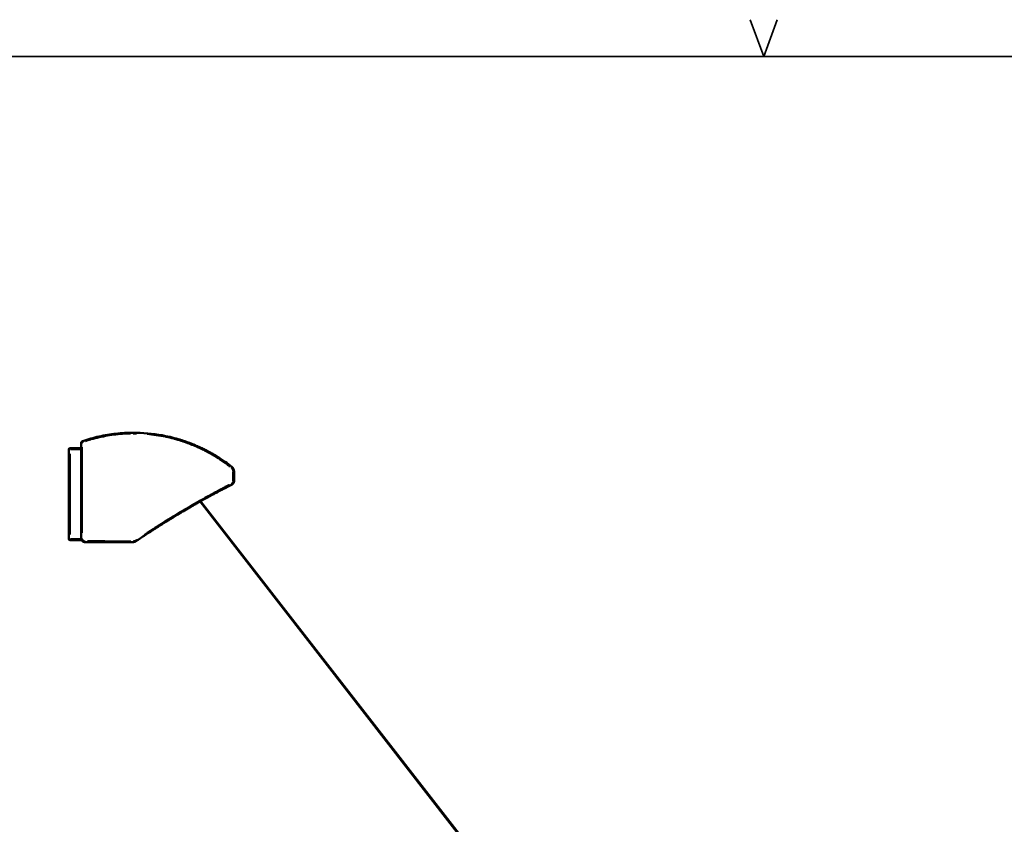
# Model space of a CAD drawing. Units: millimetres. Extents: x 138 to 4150, y 20 to 2950.
# Drawn here: x 1742 to 2547, y 2292 to 2950 of the extents above; entities that cross this region are included whole.
import ezdxf

# ---------------------------------------------------------------- set-up
doc = ezdxf.new("R2010")
doc.units = ezdxf.units.MM
doc.header["$LTSCALE"] = 10
for name, color, linetype, lineweight in [('Border (ISO)', 7, 'Continuous', 70), ('Visible (ISO)', 7, 'Continuous', 50), ('Visible Narrow (ISO)', 7, 'Continuous', 35)]:
    doc.layers.add(name, color=color, linetype=linetype, lineweight=lineweight)

# ---------------------------------------------------------------- blocks, each defined once
blk = doc.blocks.new('Borders TURNILS-A3')
at = {"layer": 'Border (ISO)', "color": 208, "linetype": 'Continuous', "lineweight": 35}
for p, q in [((235, 292), (233.908, 295)), ((236.092, 295), (235, 292)), ((415, 292), (25, 292))]:
    blk.add_line(p, q, dxfattribs=at)

msp = doc.modelspace()

# ---------------------------------------------------------------- linework, layer by layer
at = {"layer": 'Visible (ISO)'}
for p, q in [((1782.349, 2598.782), (1782.349, 2525.782)), ((1792.349, 2599.782), (1783.349, 2599.782)), ((2402.508, 1896.32), (1889.624, 2556.218)), ((1890.065, 2556.464), (2403.198, 1896.247)), ((1783.349, 2524.782), (1792.669, 2524.782))]:
    msp.add_line(p, q, dxfattribs=at)
for centre, radius, start, end in [((1835.159, 2482.462), 130, 88.887276, 90.178459), ((1783.349, 2598.782), 1, 90, 180), ((1783.349, 2525.782), 1, 180, 270)]:
    msp.add_arc(centre, radius, start, end, dxfattribs=at)
for points in [[(1793.711, 2605.678), (1798.069, 2607.144), (1802.512, 2608.38), (1807.002, 2609.376)], [(1837.684, 2612.438), (1845.648, 2612.283), (1853.631, 2611.39), (1861.432, 2609.78)], [(1909.96, 2588.786), (1911.82, 2587.477), (1913.647, 2586.119), (1915.436, 2584.715)]]:
    msp.add_open_spline(points, degree=3, dxfattribs=at)
for points, knots in [([(1834.754, 2612.462), (1832.426, 2612.454), (1830.096, 2612.385), (1827.767, 2612.252), (1825.438, 2612.119), (1823.11, 2611.924), (1820.79, 2611.666), (1818.471, 2611.408), (1816.161, 2611.088), (1813.863, 2610.706), (1811.566, 2610.325), (1809.282, 2609.882), (1807.016, 2609.379), (1807.011, 2609.378), (1807.007, 2609.377), (1807.002, 2609.376)], [0, 0, 0, 0, 0.16666667, 0.16666667, 0.16666667, 0.33333333, 0.33333333, 0.33333333, 0.5, 0.5, 0.5, 0.66666667, 0.66666667, 0.66666667, 0.66701617, 0.66701617, 0.66701617, 0.66701617]), ([(1909.96, 2588.786), (1909.96, 2588.786), (1909.96, 2588.786), (1909.96, 2588.786), (1909.518, 2589.097), (1909.053, 2589.421), (1908.561, 2589.757), (1908.526, 2589.781), (1908.492, 2589.804), (1908.457, 2589.828), (1907.959, 2590.168), (1907.434, 2590.522), (1906.881, 2590.887), (1906.846, 2590.911), (1906.81, 2590.934), (1906.774, 2590.958), (1906.215, 2591.327), (1905.629, 2591.708), (1905.013, 2592.1), (1904.977, 2592.123), (1904.94, 2592.146), (1904.903, 2592.17), (1904.282, 2592.565), (1903.631, 2592.971), (1902.949, 2593.388), (1902.912, 2593.411), (1902.875, 2593.433), (1902.837, 2593.456), (1902.15, 2593.876), (1901.431, 2594.305), (1900.675, 2594.746), (1900.637, 2594.768), (1900.6, 2594.79), (1900.562, 2594.812), (1899.799, 2595.256), (1898.998, 2595.712), (1898.152, 2596.181), (1898.114, 2596.202), (1898.076, 2596.223), (1898.038, 2596.244), (1897.183, 2596.716), (1896.281, 2597.202), (1895.325, 2597.702), (1895.286, 2597.722), (1895.248, 2597.741), (1895.21, 2597.761), (1894.244, 2598.264), (1893.222, 2598.781), (1892.136, 2599.311), (1892.098, 2599.33), (1892.06, 2599.348), (1892.022, 2599.367), (1890.926, 2599.9), (1889.765, 2600.445), (1888.533, 2601), (1888.496, 2601.017), (1888.459, 2601.034), (1888.421, 2601.05), (1887.179, 2601.608), (1885.864, 2602.176), (1884.463, 2602.75), (1884.428, 2602.764), (1884.392, 2602.779), (1884.357, 2602.793), (1882.945, 2603.371), (1881.445, 2603.955), (1879.841, 2604.542), (1879.808, 2604.554), (1879.775, 2604.566), (1879.742, 2604.578), (1878.127, 2605.168), (1876.406, 2605.761), (1874.557, 2606.348), (1874.528, 2606.358), (1874.499, 2606.367), (1874.469, 2606.376), (1872.608, 2606.967), (1870.618, 2607.553), (1868.475, 2608.121), (1868.452, 2608.127), (1868.428, 2608.133), (1868.403, 2608.14), (1866.248, 2608.71), (1863.938, 2609.262), (1861.481, 2609.77), (1861.465, 2609.773), (1861.449, 2609.776), (1861.433, 2609.78), (1861.432, 2609.78), (1861.432, 2609.78), (1861.432, 2609.78)], [0.22727169, 0.22727169, 0.22727169, 0.22727169, 0.22727273, 0.22727273, 0.22727273, 0.26975654, 0.26975654, 0.26975654, 0.27272727, 0.27272727, 0.27272727, 0.31541933, 0.31541933, 0.31541933, 0.31818182, 0.31818182, 0.31818182, 0.36107881, 0.36107881, 0.36107881, 0.36363636, 0.36363636, 0.36363636, 0.40673696, 0.40673696, 0.40673696, 0.40909091, 0.40909091, 0.40909091, 0.45239399, 0.45239399, 0.45239399, 0.45454545, 0.45454545, 0.45454545, 0.49805405, 0.49805405, 0.49805405, 0.5, 0.5, 0.5, 0.54371534, 0.54371534, 0.54371534, 0.54545455, 0.54545455, 0.54545455, 0.58937687, 0.58937687, 0.58937687, 0.59090909, 0.59090909, 0.59090909, 0.63503667, 0.63503667, 0.63503667, 0.63636364, 0.63636364, 0.63636364, 0.680696, 0.680696, 0.680696, 0.68181818, 0.68181818, 0.68181818, 0.72635626, 0.72635626, 0.72635626, 0.72727273, 0.72727273, 0.72727273, 0.77201677, 0.77201677, 0.77201677, 0.77272727, 0.77272727, 0.77272727, 0.81767872, 0.81767872, 0.81767872, 0.81818182, 0.81818182, 0.81818182, 0.86334182, 0.86334182, 0.86334182, 0.86363636, 0.86363636, 0.86363636, 0.86364252, 0.86364252, 0.86364252, 0.86364252]), ([(1793.711, 2605.678), (1793.596, 2605.639), (1793.376, 2605.542), (1793.08, 2605.342), (1792.826, 2605.095), (1792.62, 2604.808), (1792.466, 2604.488), (1792.371, 2604.144), (1792.349, 2603.903), (1792.349, 2603.782)], [0.00000034, 0.00000034, 0.00000034, 0.00000034, 0.14285714, 0.28571429, 0.42857143, 0.57142857, 0.71428571, 0.85714286, 1, 1, 1, 1]), ([(1792.349, 2603.782), (1792.349, 2598.488), (1792.349, 2592.907), (1792.349, 2587.069), (1792.349, 2587.051), (1792.349, 2587.033), (1792.349, 2587.014), (1792.349, 2581.157), (1792.349, 2575.043), (1792.349, 2568.579), (1792.349, 2562.115), (1792.349, 2555.301), (1792.349, 2548.217), (1792.349, 2548.196), (1792.349, 2548.174), (1792.349, 2548.153), (1792.349, 2541.09), (1792.349, 2533.758), (1792.349, 2526.132)], [0, 0, 0, 0, 0.2492162, 0.2492162, 0.2492162, 0.25, 0.25, 0.25, 0.499989, 0.499989, 0.499989, 0.75, 0.75, 0.75, 0.7507595, 0.7507595, 0.7507595, 1, 1, 1, 1]), ([(1917.349, 2580.782), (1917.349, 2580.979), (1917.337, 2581.176), (1917.314, 2581.372), (1917.307, 2581.426), (1917.3, 2581.48), (1917.292, 2581.534), (1917.268, 2581.693), (1917.236, 2581.851), (1917.196, 2582.007), (1917.174, 2582.094), (1917.15, 2582.182), (1917.123, 2582.268), (1917.092, 2582.366), (1917.059, 2582.463), (1917.022, 2582.559), (1916.969, 2582.698), (1916.91, 2582.835), (1916.845, 2582.969), (1916.831, 2582.998), (1916.817, 2583.026), (1916.802, 2583.055), (1916.721, 2583.214), (1916.631, 2583.369), (1916.534, 2583.518), (1916.511, 2583.552), (1916.489, 2583.586), (1916.465, 2583.62), (1916.385, 2583.736), (1916.3, 2583.848), (1916.211, 2583.957), (1916.141, 2584.043), (1916.068, 2584.126), (1915.992, 2584.206), (1915.937, 2584.264), (1915.881, 2584.321), (1915.824, 2584.377), (1915.7, 2584.496), (1915.571, 2584.609), (1915.436, 2584.715)], [0.00000334, 0.00000334, 0.00000334, 0.00000334, 0.13060157, 0.13060157, 0.13060157, 0.16666667, 0.16666667, 0.16666667, 0.2733562, 0.2733562, 0.2733562, 0.33333333, 0.33333333, 0.33333333, 0.40128849, 0.40128849, 0.40128849, 0.5, 0.5, 0.5, 0.52132987, 0.52132987, 0.52132987, 0.63965533, 0.63965533, 0.63965533, 0.66666667, 0.66666667, 0.66666667, 0.76014723, 0.76014723, 0.76014723, 0.83333333, 0.83333333, 0.83333333, 0.88634877, 0.88634877, 0.88634877, 0.99999617, 0.99999617, 0.99999617, 0.99999617]), ([(1917.349, 2572.782), (1917.349, 2573.678), (1917.349, 2574.572), (1917.349, 2575.464), (1917.349, 2575.491), (1917.349, 2575.518), (1917.349, 2575.545), (1917.349, 2576.409), (1917.349, 2577.271), (1917.349, 2578.13), (1917.349, 2578.185), (1917.349, 2578.239), (1917.349, 2578.293), (1917.349, 2579.125), (1917.349, 2579.955), (1917.349, 2580.782)], [0, 0, 0, 0, 0.3333333, 0.3333333, 0.3333333, 0.3434547, 0.3434547, 0.3434547, 0.6666667, 0.6666667, 0.6666667, 0.687034, 0.687034, 0.687034, 1, 1, 1, 1]), ([(1838.001, 2524.297), (1840.549, 2526.03), (1843.147, 2527.772), (1845.859, 2529.563), (1845.867, 2529.569), (1845.876, 2529.575), (1845.885, 2529.58), (1848.606, 2531.377), (1851.443, 2533.222), (1854.203, 2534.989), (1856.963, 2536.756), (1859.646, 2538.445), (1862.14, 2539.995), (1862.147, 2540), (1862.155, 2540.004), (1862.162, 2540.009), (1864.647, 2541.553), (1866.944, 2542.959), (1869.127, 2544.28), (1869.14, 2544.289), (1869.154, 2544.297), (1869.168, 2544.305), (1871.341, 2545.621), (1873.401, 2546.852), (1875.36, 2548.009), (1875.378, 2548.02), (1875.397, 2548.031), (1875.415, 2548.042), (1877.365, 2549.195), (1879.215, 2550.275), (1880.981, 2551.298), (1881.004, 2551.311), (1881.026, 2551.323), (1881.048, 2551.336), (1882.807, 2552.354), (1884.483, 2553.314), (1886.092, 2554.226), (1886.117, 2554.241), (1886.142, 2554.255), (1886.168, 2554.27), (1887.769, 2555.178), (1889.303, 2556.04), (1890.769, 2556.857), (1890.797, 2556.873), (1890.825, 2556.888), (1890.852, 2556.904), (1892.311, 2557.717), (1893.704, 2558.486), (1895.038, 2559.218), (1895.068, 2559.234), (1895.098, 2559.25), (1895.127, 2559.267), (1896.455, 2559.995), (1897.725, 2560.685), (1898.941, 2561.342), (1898.972, 2561.359), (1899.003, 2561.376), (1899.034, 2561.392), (1900.243, 2562.045), (1901.398, 2562.664), (1902.511, 2563.257), (1902.543, 2563.274), (1902.575, 2563.291), (1902.607, 2563.308), (1903.714, 2563.897), (1904.778, 2564.46), (1905.78, 2564.987), (1905.813, 2565.004), (1905.845, 2565.021), (1905.877, 2565.038), (1906.872, 2565.561), (1907.807, 2566.05), (1908.689, 2566.509), (1908.721, 2566.525), (1908.752, 2566.541), (1908.783, 2566.557), (1909.659, 2567.013), (1910.484, 2567.439), (1911.267, 2567.842), (1911.298, 2567.858), (1911.329, 2567.874), (1911.359, 2567.889), (1912.136, 2568.289), (1912.872, 2568.666), (1913.582, 2569.028), (1913.612, 2569.043), (1913.642, 2569.059), (1913.672, 2569.074), (1914.377, 2569.433), (1915.056, 2569.778), (1915.702, 2570.105)], [0, 0, 0, 0, 0.0623019, 0.0623019, 0.0623019, 0.0625, 0.0625, 0.0625, 0.124996, 0.124996, 0.124996, 0.1875, 0.1875, 0.1875, 0.1876912, 0.1876912, 0.1876912, 0.25, 0.25, 0.25, 0.2503898, 0.2503898, 0.2503898, 0.3125, 0.3125, 0.3125, 0.3130844, 0.3130844, 0.3130844, 0.375, 0.375, 0.375, 0.3757808, 0.3757808, 0.3757808, 0.4375, 0.4375, 0.4375, 0.4384755, 0.4384755, 0.4384755, 0.5, 0.5, 0.5, 0.501171, 0.501171, 0.501171, 0.5625, 0.5625, 0.5625, 0.5638672, 0.5638672, 0.5638672, 0.625, 0.625, 0.625, 0.626564, 0.626564, 0.626564, 0.6875, 0.6875, 0.6875, 0.6892537, 0.6892537, 0.6892537, 0.75, 0.75, 0.75, 0.7519501, 0.7519501, 0.7519501, 0.8125, 0.8125, 0.8125, 0.8146556, 0.8146556, 0.8146556, 0.875, 0.875, 0.875, 0.877355, 0.877355, 0.877355, 0.9375, 0.9375, 0.9375, 0.9400422, 0.9400422, 0.9400422, 1, 1, 1, 1]), ([(1915.702, 2570.105), (1915.798, 2570.153), (1915.89, 2570.206), (1915.98, 2570.264), (1916.045, 2570.306), (1916.108, 2570.351), (1916.169, 2570.398), (1916.222, 2570.438), (1916.274, 2570.48), (1916.324, 2570.524), (1916.412, 2570.601), (1916.496, 2570.684), (1916.574, 2570.77), (1916.589, 2570.786), (1916.603, 2570.803), (1916.617, 2570.819), (1916.707, 2570.923), (1916.79, 2571.034), (1916.865, 2571.149), (1916.878, 2571.17), (1916.891, 2571.19), (1916.904, 2571.211), (1916.965, 2571.31), (1917.021, 2571.413), (1917.07, 2571.519), (1917.098, 2571.58), (1917.124, 2571.642), (1917.148, 2571.704), (1917.177, 2571.779), (1917.203, 2571.855), (1917.226, 2571.932), (1917.255, 2572.031), (1917.279, 2572.132), (1917.298, 2572.234), (1917.307, 2572.285), (1917.316, 2572.335), (1917.322, 2572.387), (1917.34, 2572.518), (1917.349, 2572.65), (1917.349, 2572.782)], [0.00000145, 0.00000145, 0.00000145, 0.00000145, 0.09679077, 0.09679077, 0.09679077, 0.16666667, 0.16666667, 0.16666667, 0.22722039, 0.22722039, 0.22722039, 0.33333333, 0.33333333, 0.33333333, 0.35288062, 0.35288062, 0.35288062, 0.47782396, 0.47782396, 0.47782396, 0.5, 0.5, 0.5, 0.60590033, 0.60590033, 0.60590033, 0.66666667, 0.66666667, 0.66666667, 0.73940232, 0.73940232, 0.73940232, 0.83333333, 0.83333333, 0.83333333, 0.88008072, 0.88008072, 0.88008072, 0.99999652, 0.99999652, 0.99999652, 0.99999652]), ([(1792.349, 2526.132), (1792.349, 2525.982), (1792.36, 2525.831), (1792.382, 2525.682), (1792.386, 2525.659), (1792.39, 2525.635), (1792.394, 2525.611), (1792.422, 2525.454), (1792.462, 2525.3), (1792.514, 2525.149), (1792.519, 2525.135), (1792.524, 2525.12), (1792.529, 2525.106), (1792.587, 2524.948), (1792.658, 2524.795), (1792.741, 2524.649), (1792.744, 2524.643), (1792.747, 2524.638), (1792.75, 2524.632), (1792.838, 2524.481), (1792.938, 2524.337), (1793.05, 2524.204), (1793.163, 2524.07), (1793.286, 2523.946), (1793.42, 2523.834), (1793.429, 2523.827), (1793.438, 2523.819), (1793.446, 2523.812), (1793.573, 2523.709), (1793.707, 2523.616), (1793.849, 2523.534), (1793.866, 2523.524), (1793.884, 2523.514), (1793.901, 2523.504), (1794.037, 2523.43), (1794.178, 2523.366), (1794.323, 2523.313), (1794.35, 2523.303), (1794.377, 2523.293), (1794.405, 2523.284), (1794.543, 2523.239), (1794.685, 2523.203), (1794.828, 2523.178), (1794.865, 2523.171), (1794.903, 2523.165), (1794.94, 2523.16), (1795.075, 2523.141), (1795.212, 2523.132), (1795.348, 2523.132)], [0, 0, 0, 0, 0.09580415, 0.09580415, 0.09580415, 0.11111111, 0.11111111, 0.11111111, 0.21255257, 0.21255257, 0.21255257, 0.22222222, 0.22222222, 0.22222222, 0.32929866, 0.32929866, 0.32929866, 0.33333333, 0.33333333, 0.33333333, 0.44444444, 0.44444444, 0.44444444, 0.55555556, 0.55555556, 0.55555556, 0.5627904, 0.5627904, 0.5627904, 0.66666667, 0.66666667, 0.66666667, 0.67953575, 0.67953575, 0.67953575, 0.77777778, 0.77777778, 0.77777778, 0.79628177, 0.79628177, 0.79628177, 0.88888889, 0.88888889, 0.88888889, 0.91303564, 0.91303564, 0.91303564, 0.99999095, 0.99999095, 0.99999095, 0.99999095]), ([(1795.349, 2523.132), (1799.272, 2523.132), (1803.023, 2523.132), (1806.592, 2523.132), (1806.609, 2523.132), (1806.626, 2523.132), (1806.644, 2523.132), (1810.223, 2523.132), (1813.619, 2523.132), (1816.863, 2523.132), (1816.867, 2523.132), (1816.871, 2523.132), (1816.875, 2523.132), (1820.123, 2523.132), (1823.218, 2523.132), (1826.194, 2523.132), (1826.2, 2523.132), (1826.207, 2523.132), (1826.214, 2523.132), (1829.182, 2523.132), (1832.03, 2523.132), (1834.749, 2523.132)], [0, 0, 0, 0, 0.248797, 0.248797, 0.248797, 0.25, 0.25, 0.25, 0.4996872, 0.4996872, 0.4996872, 0.5, 0.5, 0.5, 0.75, 0.75, 0.75, 0.750579, 0.750579, 0.750579, 1, 1, 1, 1]), ([(1834.749, 2523.132), (1834.806, 2523.132), (1834.868, 2523.133), (1834.934, 2523.135), (1834.999, 2523.138), (1835.068, 2523.142), (1835.141, 2523.148), (1835.214, 2523.153), (1835.29, 2523.161), (1835.37, 2523.171), (1835.45, 2523.181), (1835.534, 2523.193), (1835.62, 2523.209), (1835.707, 2523.224), (1835.797, 2523.242), (1835.89, 2523.264), (1835.983, 2523.286), (1836.079, 2523.311), (1836.179, 2523.341), (1836.279, 2523.371), (1836.382, 2523.405), (1836.489, 2523.445), (1836.597, 2523.485), (1836.709, 2523.531), (1836.825, 2523.583), (1836.94, 2523.636), (1837.06, 2523.696), (1837.183, 2523.765), (1837.307, 2523.834), (1837.434, 2523.912), (1837.563, 2524)], [0, 0, 0, 0, 0.1, 0.1, 0.1, 0.2, 0.2, 0.2, 0.3, 0.3, 0.3, 0.4, 0.4, 0.4, 0.5, 0.5, 0.5, 0.6, 0.6, 0.6, 0.7, 0.7, 0.7, 0.8, 0.8, 0.8, 0.9, 0.9, 0.9, 1, 1, 1, 1]), ([(1837.563, 2524), (1837.594, 2524.02), (1837.624, 2524.041), (1837.653, 2524.061), (1837.674, 2524.075), (1837.694, 2524.089), (1837.714, 2524.102), (1837.76, 2524.134), (1837.805, 2524.164), (1837.85, 2524.195), (1837.853, 2524.197), (1837.856, 2524.199), (1837.859, 2524.201), (1837.907, 2524.234), (1837.954, 2524.266), (1838.001, 2524.297)], [0.00000003, 0.00000003, 0.00000003, 0.00000003, 0.19802981, 0.19802981, 0.19802981, 0.33333333, 0.33333333, 0.33333333, 0.6447874, 0.6447874, 0.6447874, 0.66666667, 0.66666667, 0.66666667, 1, 1, 1, 1])]:
    msp.add_open_spline(points, degree=3, knots=knots, dxfattribs=at)
at = {"layer": 'Visible Narrow (ISO)'}
for p, q in [((1782.352, 2598.782), (1783.27, 2598.782)), ((1783.349, 2599.779), (1783.349, 2598.861)), ((1783.799, 2598.782), (1791.899, 2598.782)), ((1783.349, 2529.432), (1783.349, 2595.132)), ((1915.436, 2584.715), (1915.436, 2584.715)), ((1917.349, 2580.782), (1917.349, 2580.782)), ((1915.702, 2570.105), (1915.702, 2570.105)), ((1917.349, 2572.782), (1917.349, 2572.782)), ((1783.27, 2525.782), (1782.352, 2525.782)), ((1783.349, 2525.704), (1783.349, 2524.785)), ((1791.918, 2525.782), (1783.8, 2525.782))]:
    msp.add_line(p, q, dxfattribs=at)
for centre, major_axis, ratio, start_param, end_param in [((1834.757, 2611.462), (-0.003, 1), 0.0002832, 0.0694437, 1.313651), ((1835.219, 2477.466), (-134.229, -1.481), 0.9995986, 4.6842049, 4.7037188), ((1837.664, 2611.438), (0.019, 1), 0.0010513, 0.0684075, 1.3114601), ((1793.349, 2603.782), (-1, 0), 0.0100241, 4.8112821, 6.2057161), ((1794.03, 2604.73), (-0.319, 0.948), 0.0097969, 0.077471, 1.47195), ((1914.819, 2583.928), (0.618, 0.787), 0.0025886, 4.7968871, 6.2049591), ((1916.349, 2580.782), (1, 0), 0.0003149, 0.0783584, 1.4888088), ((1915.251, 2570.997), (0.451, -0.892), 0.0018364, 0.078383, 1.4892769), ((1916.349, 2572.782), (1, 0), 0.0004016, 4.7931831, 6.2047641), ((1793.349, 2526.132), (-1, 0), 0.0093378, 0.077074, 1.4644067), ((1795.349, 2524.132), (0, -1), 0.0090379, 4.8185945, 6.2061009), ((1834.749, 2524.132), (0, -1), 0.00001, 4.9695475, 6.2140673), ((1837, 2524.826), (0.563, -0.827), 0.0244864, 4.9921105, 6.215234), ((1837.438, 2525.124), (0.562, -0.827), 0.0011332, 5.0071409, 6.2160251)]:
    msp.add_ellipse(centre, major_axis=major_axis, ratio=ratio, start_param=start_param, end_param=end_param, dxfattribs=at)
for points, knots in [([(1832.674, 2611.624), (1831.059, 2611.592), (1829.444, 2611.53), (1827.828, 2611.436), (1827.823, 2611.436), (1827.818, 2611.435), (1827.813, 2611.435), (1825.498, 2611.3), (1823.184, 2611.102), (1820.88, 2610.841), (1820.875, 2610.84), (1820.87, 2610.839), (1820.864, 2610.839), (1818.565, 2610.578), (1816.276, 2610.253), (1813.999, 2609.867), (1813.984, 2609.864), (1813.968, 2609.862), (1813.953, 2609.859), (1811.687, 2609.474), (1809.435, 2609.027), (1807.202, 2608.52), (1807.176, 2608.514), (1807.151, 2608.508), (1807.125, 2608.502), (1804.903, 2607.996), (1802.699, 2607.429), (1800.524, 2606.807), (1800.489, 2606.797), (1800.454, 2606.787), (1800.419, 2606.777), (1798.914, 2606.345), (1797.424, 2605.886), (1795.947, 2605.4)], [0.05, 0.05, 0.05, 0.05, 0.16628657, 0.16628657, 0.16628657, 0.16666667, 0.16666667, 0.16666667, 0.33333333, 0.33333333, 0.33333333, 0.33371404, 0.33371404, 0.33371404, 0.5, 0.5, 0.5, 0.50114169, 0.50114169, 0.50114169, 0.66666667, 0.66666667, 0.66666667, 0.66856843, 0.66856843, 0.66856843, 0.83333333, 0.83333333, 0.83333333, 0.83599638, 0.83599638, 0.83599638, 0.95, 0.95, 0.95, 0.95]), ([(1913.854, 2584.691), (1913.602, 2584.886), (1913.34, 2585.087), (1913.068, 2585.295), (1913.04, 2585.317), (1913.012, 2585.338), (1912.984, 2585.359), (1912.674, 2585.596), (1912.349, 2585.841), (1912.007, 2586.096), (1911.978, 2586.118), (1911.948, 2586.14), (1911.919, 2586.162), (1911.572, 2586.421), (1911.209, 2586.689), (1910.825, 2586.969), (1910.795, 2586.992), (1910.764, 2587.014), (1910.732, 2587.037), (1910.344, 2587.32), (1909.935, 2587.615), (1909.504, 2587.921), (1909.471, 2587.945), (1909.438, 2587.968), (1909.406, 2587.991), (1908.968, 2588.301), (1908.508, 2588.624), (1908.021, 2588.96), (1907.987, 2588.984), (1907.953, 2589.007), (1907.918, 2589.031), (1907.425, 2589.371), (1906.905, 2589.724), (1906.359, 2590.089), (1906.323, 2590.113), (1906.288, 2590.136), (1906.252, 2590.16), (1905.699, 2590.529), (1905.119, 2590.909), (1904.51, 2591.301), (1904.473, 2591.324), (1904.437, 2591.348), (1904.4, 2591.371), (1903.785, 2591.766), (1903.141, 2592.172), (1902.466, 2592.589), (1902.429, 2592.611), (1902.392, 2592.634), (1902.355, 2592.657), (1901.674, 2593.076), (1900.962, 2593.506), (1900.213, 2593.947), (1900.176, 2593.969), (1900.139, 2593.991), (1900.102, 2594.013), (1899.346, 2594.457), (1898.553, 2594.913), (1897.714, 2595.382), (1897.676, 2595.403), (1897.639, 2595.424), (1897.601, 2595.445), (1896.754, 2595.918), (1895.86, 2596.404), (1894.912, 2596.904), (1894.874, 2596.924), (1894.836, 2596.943), (1894.798, 2596.963), (1893.841, 2597.467), (1892.828, 2597.984), (1891.751, 2598.514), (1891.713, 2598.533), (1891.676, 2598.551), (1891.638, 2598.57), (1890.551, 2599.103), (1889.4, 2599.649), (1888.178, 2600.204), (1888.141, 2600.221), (1888.104, 2600.238), (1888.067, 2600.255), (1886.835, 2600.813), (1885.531, 2601.381), (1884.14, 2601.955), (1884.105, 2601.97), (1884.07, 2601.984), (1884.035, 2601.999), (1882.634, 2602.577), (1881.145, 2603.162), (1879.553, 2603.749), (1879.521, 2603.761), (1879.488, 2603.773), (1879.455, 2603.785), (1877.851, 2604.375), (1876.143, 2604.968), (1874.307, 2605.556), (1874.278, 2605.566), (1874.249, 2605.575), (1874.22, 2605.584), (1872.372, 2606.175), (1870.395, 2606.761), (1868.267, 2607.329), (1868.243, 2607.335), (1868.219, 2607.341), (1868.195, 2607.348), (1866.054, 2607.918), (1863.759, 2608.47), (1861.318, 2608.977), (1861.302, 2608.98), (1861.286, 2608.984), (1861.27, 2608.987), (1858.816, 2609.496), (1856.213, 2609.958), (1853.586, 2610.338), (1853.581, 2610.338), (1853.576, 2610.339), (1853.57, 2610.34), (1851.201, 2610.682), (1848.812, 2610.958), (1846.423, 2611.166)], [0.05, 0.05, 0.05, 0.05, 0.08710946, 0.08710946, 0.08710946, 0.09090909, 0.09090909, 0.09090909, 0.13277285, 0.13277285, 0.13277285, 0.13636364, 0.13636364, 0.13636364, 0.17843331, 0.17843331, 0.17843331, 0.18181818, 0.18181818, 0.18181818, 0.22409396, 0.22409396, 0.22409396, 0.22727273, 0.22727273, 0.22727273, 0.26975654, 0.26975654, 0.26975654, 0.27272727, 0.27272727, 0.27272727, 0.31541933, 0.31541933, 0.31541933, 0.31818182, 0.31818182, 0.31818182, 0.36107881, 0.36107881, 0.36107881, 0.36363636, 0.36363636, 0.36363636, 0.40673696, 0.40673696, 0.40673696, 0.40909091, 0.40909091, 0.40909091, 0.45239399, 0.45239399, 0.45239399, 0.45454545, 0.45454545, 0.45454545, 0.49805405, 0.49805405, 0.49805405, 0.5, 0.5, 0.5, 0.54371534, 0.54371534, 0.54371534, 0.54545455, 0.54545455, 0.54545455, 0.58937687, 0.58937687, 0.58937687, 0.59090909, 0.59090909, 0.59090909, 0.63503667, 0.63503667, 0.63503667, 0.63636364, 0.63636364, 0.63636364, 0.680696, 0.680696, 0.680696, 0.68181818, 0.68181818, 0.68181818, 0.72635626, 0.72635626, 0.72635626, 0.72727273, 0.72727273, 0.72727273, 0.77201677, 0.77201677, 0.77201677, 0.77272727, 0.77272727, 0.77272727, 0.81767873, 0.81767873, 0.81767873, 0.81818182, 0.81818182, 0.81818182, 0.86334182, 0.86334182, 0.86334182, 0.86363636, 0.86363636, 0.86363636, 0.90900012, 0.90900012, 0.90900012, 0.90909091, 0.90909091, 0.90909091, 0.95, 0.95, 0.95, 0.95]), ([(1793.297, 2600.57), (1793.281, 2598.817), (1793.266, 2597.035), (1793.252, 2595.225), (1793.232, 2592.55), (1793.214, 2589.814), (1793.199, 2587.019), (1793.195, 2586.319), (1793.191, 2585.616), (1793.188, 2584.909), (1793.171, 2581.565), (1793.159, 2578.135), (1793.151, 2574.603), (1793.147, 2572.628), (1793.144, 2570.621), (1793.143, 2568.579), (1793.142, 2567.171), (1793.142, 2565.746), (1793.142, 2564.305), (1793.142, 2560.956), (1793.145, 2557.521), (1793.153, 2554.011), (1793.158, 2552.1), (1793.164, 2550.167), (1793.171, 2548.214), (1793.177, 2546.728), (1793.184, 2545.23), (1793.192, 2543.719), (1793.213, 2539.471), (1793.242, 2535.126), (1793.279, 2530.679)], [0.05, 0.05, 0.05, 0.05, 0.13072648, 0.13072648, 0.13072648, 0.25, 0.25, 0.25, 0.27986222, 0.27986222, 0.27986222, 0.42104892, 0.42104892, 0.42104892, 0.5, 0.5, 0.5, 0.55445887, 0.55445887, 0.55445887, 0.68106627, 0.68106627, 0.68106627, 0.75, 0.75, 0.75, 0.80245164, 0.80245164, 0.80245164, 0.95, 0.95, 0.95, 0.95]), ([(1793.954, 2604.724), (1793.934, 2604.716), (1793.915, 2604.707), (1793.896, 2604.697), (1793.88, 2604.69), (1793.864, 2604.681), (1793.849, 2604.673), (1793.807, 2604.649), (1793.767, 2604.623), (1793.729, 2604.594), (1793.72, 2604.587), (1793.711, 2604.579), (1793.702, 2604.572), (1793.661, 2604.538), (1793.622, 2604.501), (1793.587, 2604.462), (1793.583, 2604.457), (1793.579, 2604.452), (1793.575, 2604.448), (1793.537, 2604.403), (1793.502, 2604.356), (1793.472, 2604.305), (1793.441, 2604.254), (1793.415, 2604.2), (1793.394, 2604.144), (1793.392, 2604.139), (1793.39, 2604.135), (1793.389, 2604.13), (1793.37, 2604.079), (1793.355, 2604.026), (1793.345, 2603.972), (1793.343, 2603.961), (1793.341, 2603.951), (1793.34, 2603.94), (1793.335, 2603.912), (1793.332, 2603.884), (1793.33, 2603.856)], [0.05000021, 0.05000021, 0.05000021, 0.05000021, 0.10100876, 0.10100876, 0.10100876, 0.14285714, 0.14285714, 0.14285714, 0.25742069, 0.25742069, 0.25742069, 0.28571429, 0.28571429, 0.28571429, 0.41366318, 0.41366318, 0.41366318, 0.42857143, 0.42857143, 0.42857143, 0.56993483, 0.56993483, 0.56993483, 0.71428571, 0.71428571, 0.71428571, 0.72619836, 0.72619836, 0.72619836, 0.85714286, 0.85714286, 0.85714286, 0.88255426, 0.88255426, 0.88255426, 0.95000001, 0.95000001, 0.95000001, 0.95000001]), ([(1916.346, 2581.01), (1916.341, 2581.094), (1916.333, 2581.175), (1916.324, 2581.254), (1916.321, 2581.28), (1916.318, 2581.305), (1916.314, 2581.331), (1916.293, 2581.484), (1916.264, 2581.627), (1916.23, 2581.762), (1916.226, 2581.778), (1916.222, 2581.793), (1916.218, 2581.809), (1916.181, 2581.949), (1916.138, 2582.079), (1916.091, 2582.204), (1916.088, 2582.212), (1916.085, 2582.22), (1916.082, 2582.227), (1916.032, 2582.357), (1915.976, 2582.481), (1915.915, 2582.601), (1915.852, 2582.725), (1915.783, 2582.845), (1915.708, 2582.962), (1915.705, 2582.965), (1915.703, 2582.969), (1915.701, 2582.972), (1915.628, 2583.084), (1915.549, 2583.193), (1915.463, 2583.299), (1915.456, 2583.308), (1915.45, 2583.316), (1915.443, 2583.324), (1915.36, 2583.426), (1915.27, 2583.525), (1915.172, 2583.623), (1915.16, 2583.635), (1915.147, 2583.648), (1915.134, 2583.661), (1915.082, 2583.711), (1915.027, 2583.761), (1914.971, 2583.81)], [0.05, 0.05, 0.05, 0.05, 0.10656944, 0.10656944, 0.10656944, 0.125, 0.125, 0.125, 0.23710478, 0.23710478, 0.23710478, 0.25, 0.25, 0.25, 0.36764841, 0.36764841, 0.36764841, 0.375, 0.375, 0.375, 0.49825264, 0.49825264, 0.49825264, 0.625, 0.625, 0.625, 0.62883402, 0.62883402, 0.62883402, 0.75, 0.75, 0.75, 0.75941405, 0.75941405, 0.75941405, 0.875, 0.875, 0.875, 0.8899326, 0.8899326, 0.8899326, 0.95, 0.95, 0.95, 0.95]), ([(1916.351, 2573.205), (1916.352, 2574.002), (1916.353, 2575.708), (1916.353, 2578.111), (1916.353, 2579.692), (1916.352, 2580.406)], [0.05, 0.05, 0.05, 0.05, 0.33333333, 0.66666667, 0.95, 0.95, 0.95, 0.95]), ([(1843.84, 2529.147), (1844.376, 2529.502), (1844.917, 2529.86), (1845.462, 2530.22), (1848.187, 2532.018), (1851.027, 2533.866), (1853.789, 2535.637), (1854.816, 2536.295), (1855.833, 2536.943), (1856.832, 2537.578), (1858.521, 2538.649), (1860.162, 2539.681), (1861.729, 2540.658), (1864.223, 2542.214), (1866.528, 2543.631), (1868.716, 2544.962), (1870.905, 2546.294), (1872.977, 2547.54), (1874.947, 2548.713), (1875.519, 2549.053), (1876.082, 2549.387), (1876.636, 2549.715), (1877.993, 2550.518), (1879.3, 2551.285), (1880.565, 2552.023), (1882.347, 2553.062), (1884.044, 2554.043), (1885.671, 2554.974), (1887.298, 2555.906), (1888.856, 2556.79), (1890.344, 2557.628), (1891.832, 2558.465), (1893.25, 2559.257), (1894.608, 2560.01), (1895.384, 2560.439), (1896.139, 2560.856), (1896.876, 2561.261), (1897.43, 2561.566), (1897.974, 2561.863), (1898.507, 2562.154), (1899.749, 2562.832), (1900.933, 2563.474), (1902.073, 2564.088), (1903.213, 2564.702), (1904.309, 2565.288), (1905.339, 2565.836), (1906.37, 2566.384), (1907.335, 2566.893), (1908.245, 2567.372), (1909.156, 2567.85), (1910.011, 2568.296), (1910.821, 2568.717), (1911.632, 2569.138), (1912.397, 2569.533), (1913.135, 2569.912), (1913.282, 2569.988), (1913.428, 2570.063), (1913.573, 2570.137)], [0.05, 0.05, 0.05, 0.05, 0.0625, 0.0625, 0.0625, 0.125, 0.125, 0.125, 0.14824084, 0.14824084, 0.14824084, 0.1875, 0.1875, 0.1875, 0.25, 0.25, 0.25, 0.3125, 0.3125, 0.3125, 0.33064046, 0.33064046, 0.33064046, 0.375, 0.375, 0.375, 0.4375, 0.4375, 0.4375, 0.5, 0.5, 0.5, 0.5625, 0.5625, 0.5625, 0.59816375, 0.59816375, 0.59816375, 0.625, 0.625, 0.625, 0.6875, 0.6875, 0.6875, 0.75, 0.75, 0.75, 0.8125, 0.8125, 0.8125, 0.875, 0.875, 0.875, 0.9375, 0.9375, 0.9375, 0.95, 0.95, 0.95, 0.95]), ([(1915.356, 2571.051), (1915.384, 2571.067), (1915.412, 2571.084), (1915.439, 2571.102), (1915.459, 2571.115), (1915.478, 2571.128), (1915.497, 2571.141), (1915.558, 2571.184), (1915.614, 2571.229), (1915.668, 2571.276), (1915.68, 2571.286), (1915.693, 2571.297), (1915.705, 2571.309), (1915.761, 2571.361), (1915.814, 2571.415), (1915.863, 2571.472), (1915.87, 2571.48), (1915.877, 2571.488), (1915.883, 2571.496), (1915.936, 2571.558), (1915.984, 2571.624), (1916.028, 2571.693), (1916.031, 2571.697), (1916.034, 2571.701), (1916.036, 2571.705), (1916.083, 2571.778), (1916.126, 2571.855), (1916.164, 2571.937), (1916.202, 2572.019), (1916.235, 2572.104), (1916.262, 2572.194), (1916.265, 2572.201), (1916.267, 2572.208), (1916.269, 2572.215), (1916.293, 2572.298), (1916.313, 2572.386), (1916.327, 2572.476), (1916.329, 2572.49), (1916.331, 2572.504), (1916.333, 2572.518), (1916.339, 2572.563), (1916.344, 2572.609), (1916.347, 2572.656)], [0.05000001, 0.05000001, 0.05000001, 0.05000001, 0.09347998, 0.09347998, 0.09347998, 0.125, 0.125, 0.125, 0.22658863, 0.22658863, 0.22658863, 0.25, 0.25, 0.25, 0.35983143, 0.35983143, 0.35983143, 0.375, 0.375, 0.375, 0.4930751, 0.4930751, 0.4930751, 0.5, 0.5, 0.5, 0.625, 0.625, 0.625, 0.75, 0.75, 0.75, 0.7595481, 0.7595481, 0.7595481, 0.875, 0.875, 0.875, 0.8928034, 0.8928034, 0.8928034, 0.95, 0.95, 0.95, 0.95]), ([(1793.327, 2525.965), (1793.331, 2525.917), (1793.337, 2525.87), (1793.345, 2525.823), (1793.347, 2525.807), (1793.35, 2525.791), (1793.353, 2525.775), (1793.372, 2525.671), (1793.4, 2525.567), (1793.436, 2525.466), (1793.439, 2525.457), (1793.443, 2525.447), (1793.446, 2525.437), (1793.486, 2525.332), (1793.534, 2525.229), (1793.591, 2525.131), (1793.593, 2525.127), (1793.595, 2525.124), (1793.597, 2525.12), (1793.656, 2525.019), (1793.724, 2524.922), (1793.8, 2524.832), (1793.876, 2524.742), (1793.959, 2524.659), (1794.049, 2524.583), (1794.055, 2524.578), (1794.061, 2524.573), (1794.067, 2524.569), (1794.151, 2524.499), (1794.242, 2524.436), (1794.337, 2524.38), (1794.348, 2524.374), (1794.36, 2524.367), (1794.372, 2524.36), (1794.463, 2524.31), (1794.557, 2524.266), (1794.654, 2524.23), (1794.672, 2524.223), (1794.691, 2524.217), (1794.709, 2524.21), (1794.802, 2524.179), (1794.896, 2524.154), (1794.992, 2524.137), (1795.017, 2524.132), (1795.042, 2524.128), (1795.067, 2524.124), (1795.105, 2524.118), (1795.143, 2524.114), (1795.182, 2524.111)], [0.05000005, 0.05000005, 0.05000005, 0.05000005, 0.09574918, 0.09574918, 0.09574918, 0.11111111, 0.11111111, 0.11111111, 0.21256114, 0.21256114, 0.21256114, 0.22222222, 0.22222222, 0.22222222, 0.32929806, 0.32929806, 0.32929806, 0.33333333, 0.33333333, 0.33333333, 0.44444444, 0.44444444, 0.44444444, 0.55555556, 0.55555556, 0.55555556, 0.56278979, 0.56278979, 0.56278979, 0.66666667, 0.66666667, 0.66666667, 0.67953784, 0.67953784, 0.67953784, 0.77777778, 0.77777778, 0.77777778, 0.79626573, 0.79626573, 0.79626573, 0.88888889, 0.88888889, 0.88888889, 0.91312067, 0.91312067, 0.91312067, 0.95, 0.95, 0.95, 0.95]), ([(1797.687, 2524.082), (1800.788, 2524.056), (1803.772, 2524.036), (1806.639, 2524.02), (1808.998, 2524.007), (1811.279, 2523.996), (1813.489, 2523.987), (1814.636, 2523.983), (1815.763, 2523.979), (1816.873, 2523.975), (1820.121, 2523.964), (1823.217, 2523.958), (1826.192, 2523.953), (1828.573, 2523.949), (1830.876, 2523.947), (1833.098, 2523.946)], [0.05, 0.05, 0.05, 0.05, 0.25, 0.25, 0.25, 0.41461356, 0.41461356, 0.41461356, 0.5, 0.5, 0.5, 0.75, 0.75, 0.75, 0.95, 0.95, 0.95, 0.95]), ([(1834.823, 2523.946), (1834.833, 2523.946), (1834.843, 2523.946), (1834.853, 2523.946), (1834.869, 2523.947), (1834.886, 2523.947), (1834.902, 2523.948), (1834.944, 2523.949), (1834.987, 2523.951), (1835.032, 2523.954), (1835.046, 2523.955), (1835.06, 2523.956), (1835.075, 2523.957), (1835.125, 2523.961), (1835.177, 2523.966), (1835.231, 2523.972), (1835.242, 2523.973), (1835.254, 2523.975), (1835.265, 2523.976), (1835.325, 2523.983), (1835.386, 2523.992), (1835.45, 2524.002), (1835.458, 2524.004), (1835.465, 2524.005), (1835.473, 2524.006), (1835.542, 2524.018), (1835.614, 2524.032), (1835.688, 2524.049), (1835.769, 2524.066), (1835.852, 2524.087), (1835.938, 2524.112), (1836.021, 2524.136), (1836.108, 2524.163), (1836.197, 2524.195), (1836.206, 2524.198), (1836.215, 2524.201), (1836.223, 2524.204), (1836.305, 2524.234), (1836.39, 2524.268), (1836.478, 2524.306), (1836.493, 2524.313), (1836.509, 2524.32), (1836.525, 2524.327), (1836.607, 2524.364), (1836.692, 2524.405), (1836.779, 2524.451), (1836.803, 2524.464), (1836.826, 2524.477), (1836.851, 2524.49), (1836.879, 2524.506), (1836.908, 2524.522), (1836.937, 2524.539)], [0.05, 0.05, 0.05, 0.05, 0.06935222, 0.06935222, 0.06935222, 0.1, 0.1, 0.1, 0.1760377, 0.1760377, 0.1760377, 0.2, 0.2, 0.2, 0.28272854, 0.28272854, 0.28272854, 0.3, 0.3, 0.3, 0.38942058, 0.38942058, 0.38942058, 0.4, 0.4, 0.4, 0.49610717, 0.49610717, 0.49610717, 0.6, 0.6, 0.6, 0.7, 0.7, 0.7, 0.70952, 0.70952, 0.70952, 0.8, 0.8, 0.8, 0.81621125, 0.81621125, 0.81621125, 0.9, 0.9, 0.9, 0.92288652, 0.92288652, 0.92288652, 0.94999999, 0.94999999, 0.94999999, 0.94999999]), ([(1837.123, 2524.654), (1837.169, 2524.684), (1837.214, 2524.713), (1837.259, 2524.742), (1837.311, 2524.775), (1837.362, 2524.808), (1837.413, 2524.841), (1837.456, 2524.868), (1837.499, 2524.896), (1837.542, 2524.923)], [0.05, 0.05, 0.05, 0.05, 0.33333333, 0.33333333, 0.33333333, 0.66666667, 0.66666667, 0.66666667, 0.95, 0.95, 0.95, 0.95])]:
    msp.add_open_spline(points, degree=3, knots=knots, dxfattribs=at)

# ---------------------------------------------------------------- block references
at = {"xscale": 10, "yscale": 10, "zscale": 10}
msp.add_blockref('Borders TURNILS-A3', (0, 0), dxfattribs=at)

doc.saveas('drawing.dxf')
